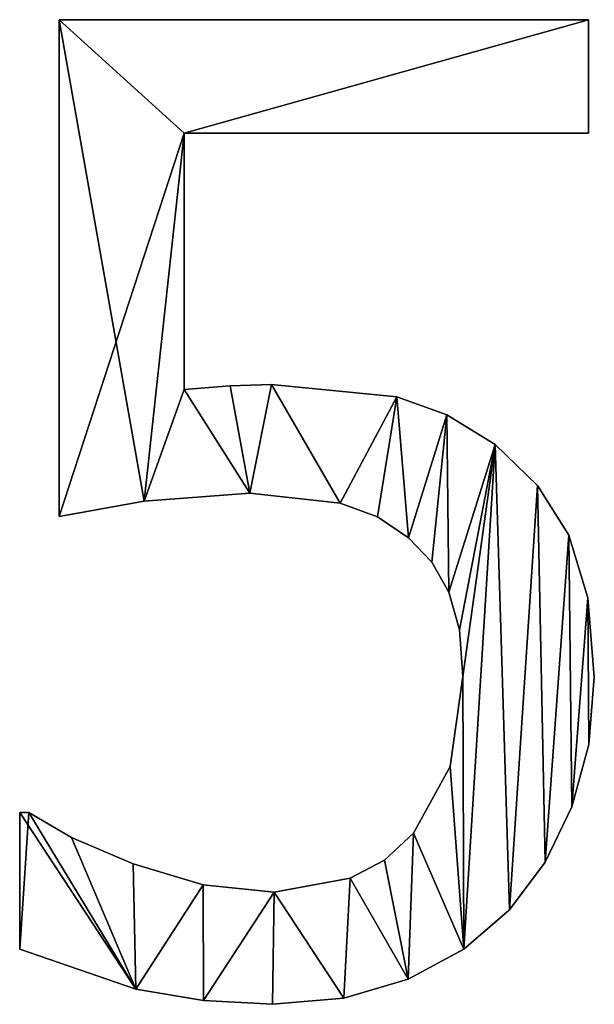
# Model space of a CAD drawing. Extents: x 611 to 9512, y 680 to 7100.
# Drawn here: x 3372 to 3457, y 717 to 863 of the extents above; entities that cross this region are included whole.
import ezdxf

# ---------------------------------------------------------------- set-up
doc = ezdxf.new("R2010")
doc.units = 0
doc.header["$LTSCALE"] = 25.4
doc.layers.get('0').update_dxf_attribs({"color": 13, "linetype": 'CONTINUOUS'})

# ---------------------------------------------------------------- blocks, each defined once
blk = doc.blocks.new('BLOCK_2_ARMLEUNI')
at = {"color": 0}
for p, q in [((2781.23, 109.67), (2781.23, 183.14)), ((2781.23, 183.14), (2859.48, 183.14)), ((2781.23, 183.14, 15), (2859.48, 183.14, 15)), ((2781.23, 109.67, 15), (2781.23, 183.14, 15)), ((2781.23, 109.67), (2781.23, 183.14)), ((2781.23, 109.67, 15), (2781.23, 183.14, 15)), ((2781.23, 183.14), (2781.23, 183.14, 15)), ((2781.23, 183.14), (2859.48, 183.14)), ((2781.23, 183.14), (2781.23, 183.14, 15)), ((2781.23, 183.14, 15), (2859.48, 183.14, 15)), ((2859.48, 183.14), (2859.48, 166.38)), ((2859.48, 183.14, 15), (2859.48, 166.38, 15)), ((2859.48, 183.14), (2859.48, 183.14, 15)), ((2859.48, 183.14), (2859.48, 166.38)), ((2859.48, 183.14), (2859.48, 183.14, 15)), ((2859.48, 183.14, 15), (2859.48, 166.38, 15)), ((2859.48, 166.38), (2799.71, 166.38)), ((2799.71, 166.38), (2799.71, 128.45)), ((2799.71, 166.38, 15), (2799.71, 128.45, 15)), ((2859.48, 166.38, 15), (2799.71, 166.38, 15)), ((2859.48, 166.38), (2799.71, 166.38)), ((2859.48, 166.38, 15), (2799.71, 166.38, 15)), ((2799.71, 166.38), (2799.71, 166.38, 15)), ((2799.71, 166.38), (2799.71, 128.45)), ((2799.71, 166.38), (2799.71, 166.38, 15)), ((2799.71, 166.38, 15), (2799.71, 128.45, 15)), ((2859.48, 166.38), (2859.48, 166.38, 15)), ((2859.48, 166.38), (2859.48, 166.38, 15)), ((2799.71, 128.45), (2799.71, 128.45, 15)), ((2799.71, 128.45), (2799.71, 128.45, 15)), ((2806.51, 129.02), (2806.51, 129.02, 15)), ((2806.51, 129.02), (2806.51, 129.02, 15)), ((2812.64, 129.21), (2812.64, 129.21, 15)), ((2812.64, 129.21), (2812.64, 129.21, 15)), ((2831.13, 127.39), (2831.13, 127.39, 15)), ((2831.13, 127.39), (2831.13, 127.39, 15)), ((2838.55, 124.71), (2838.55, 124.71, 15)), ((2838.55, 124.71), (2838.55, 124.71, 15)), ((2845.69, 120.31), (2845.69, 120.31, 15)), ((2845.69, 120.31), (2845.69, 120.31, 15)), ((2851.95, 114.27), (2851.95, 114.27, 15)), ((2851.95, 114.27), (2851.95, 114.27, 15)), ((2809.39, 113.12), (2809.39, 113.12, 15)), ((2809.39, 113.12), (2809.39, 113.12, 15)), ((2793.77, 111.93), (2793.77, 111.93, 15)), ((2793.77, 111.93), (2793.77, 111.93, 15)), ((2822.75, 111.64), (2822.75, 111.64, 15)), ((2822.75, 111.64), (2822.75, 111.64, 15)), ((2781.23, 109.67), (2781.23, 109.67, 15)), ((2781.23, 109.67), (2781.23, 109.67, 15)), ((2828.27, 109.61), (2828.27, 109.61, 15)), ((2828.27, 109.61), (2828.27, 109.61, 15)), ((2832.85, 106.51), (2832.85, 106.51, 15)), ((2832.85, 106.51), (2832.85, 106.51, 15)), ((2856.56, 106.9), (2856.56, 106.9, 15)), ((2856.56, 106.9), (2856.56, 106.9, 15)), ((2836.31, 102.92), (2836.31, 102.92, 15)), ((2836.31, 102.92), (2836.31, 102.92, 15)), ((2838.84, 98.47), (2838.84, 98.47, 15)), ((2838.84, 98.47), (2838.84, 98.47, 15)), ((2859.4, 97.63), (2859.4, 97.63, 15)), ((2859.4, 97.63), (2859.4, 97.63, 15)), ((2840.39, 92.91), (2840.39, 92.91, 15)), ((2840.39, 92.91), (2840.39, 92.91, 15)), ((2840.9, 86.02), (2840.9, 86.02, 15)), ((2840.9, 86.02), (2840.9, 86.02, 15)), ((2860.34, 85.92), (2860.34, 85.92, 15)), ((2860.34, 85.92), (2860.34, 85.92, 15)), ((2859.52, 75.96), (2859.52, 75.96, 15)), ((2859.52, 75.96), (2859.52, 75.96, 15)), ((2839.03, 72.7), (2839.03, 72.7, 15)), ((2839.03, 72.7), (2839.03, 72.7, 15)), ((2775.38, 45.69), (2775.38, 65.9)), ((2775.38, 65.9), (2776.72, 65.9)), ((2775.38, 65.9, 15), (2776.72, 65.9, 15)), ((2775.38, 45.69, 15), (2775.38, 65.9, 15)), ((2775.38, 45.69), (2775.38, 65.9)), ((2775.38, 45.69, 15), (2775.38, 65.9, 15)), ((2775.38, 65.9), (2775.38, 65.9, 15)), ((2775.38, 65.9), (2776.72, 65.9)), ((2775.38, 65.9), (2775.38, 65.9, 15)), ((2775.38, 65.9, 15), (2776.72, 65.9, 15)), ((2776.72, 65.9), (2776.72, 65.9, 15)), ((2776.72, 65.9), (2776.72, 65.9, 15)), ((2857.04, 66.76), (2857.04, 66.76, 15)), ((2857.04, 66.76), (2857.04, 66.76, 15)), ((2833.62, 62.84), (2833.62, 62.84, 15)), ((2833.62, 62.84), (2833.62, 62.84, 15)), ((2783.05, 62.21), (2783.05, 62.21, 15)), ((2783.05, 62.21), (2783.05, 62.21, 15)), ((2792.15, 58.33), (2792.15, 58.33, 15)), ((2792.15, 58.33), (2792.15, 58.33, 15)), ((2829.31, 58.87), (2829.31, 58.87, 15)), ((2829.31, 58.87), (2829.31, 58.87, 15)), ((2853.08, 58.55), (2853.08, 58.55, 15)), ((2853.08, 58.55), (2853.08, 58.55, 15)), ((2824.23, 56.18), (2824.23, 56.18, 15)), ((2824.23, 56.18), (2824.23, 56.18, 15)), ((2802.49, 55.22), (2802.49, 55.22, 15)), ((2802.49, 55.22), (2802.49, 55.22, 15)), ((2813.03, 54.12), (2813.03, 54.12, 15)), ((2813.03, 54.12), (2813.03, 54.12, 15)), ((2847.8, 51.53), (2847.8, 51.53, 15)), ((2847.8, 51.53), (2847.8, 51.53, 15)), ((2775.38, 45.69), (2775.38, 45.69, 15)), ((2775.38, 45.69), (2775.38, 45.69, 15)), ((2841.03, 45.71), (2841.03, 45.71, 15)), ((2841.03, 45.71), (2841.03, 45.71, 15)), ((2832.81, 41.28), (2832.81, 41.28, 15)), ((2832.81, 41.28), (2832.81, 41.28, 15)), ((2792.58, 39.8), (2792.58, 39.8, 15)), ((2792.58, 39.8), (2792.58, 39.8, 15)), ((2802.57, 38.11), (2802.57, 38.11, 15)), ((2802.57, 38.11), (2802.57, 38.11, 15)), ((2823.31, 38.48), (2823.31, 38.48, 15)), ((2823.31, 38.48), (2823.31, 38.48, 15)), ((2812.74, 37.55), (2812.74, 37.55, 15)), ((2812.74, 37.55), (2812.74, 37.55, 15))]:
    blk.add_line(p, q, dxfattribs=at)
mesh = blk.add_polyface(dxfattribs=at)
corners = [(2781.23, 183.14), (2799.71, 166.38), (2781.23, 109.67), (2859.48, 183.14), (2793.77, 111.93), (2859.48, 166.38), (2799.71, 128.45), (2809.39, 113.12), (2806.51, 129.02), (2812.64, 129.21), (2822.75, 111.64), (2831.13, 127.39), (2828.27, 109.61), (2832.85, 106.51), (2838.55, 124.71), (2836.31, 102.92), (2838.84, 98.47), (2845.69, 120.31), (2840.39, 92.91), (2840.9, 86.02), (2841.03, 45.71), (2847.8, 51.53), (2851.95, 114.27), (2853.08, 58.55), (2856.56, 106.9), (2857.04, 66.76), (2859.4, 97.63), (2859.52, 75.96), (2860.34, 85.92), (2776.72, 65.9), (2775.38, 45.69), (2775.38, 65.9), (2792.58, 39.8), (2783.05, 62.21), (2792.15, 58.33), (2802.49, 55.22), (2802.57, 38.11), (2813.03, 54.12), (2812.74, 37.55), (2823.31, 38.48), (2824.23, 56.18), (2832.81, 41.28), (2829.31, 58.87), (2833.62, 62.84), (2839.03, 72.7)]
mesh.append_faces([[corners[k] for k in face] for face in [(1, 3, 5), (27, 26, 28), (29, 30, 31)]], dxfattribs={"vtx0": -1, "color": 0})
mesh.append_faces([[corners[k] for k in face] for face in [(0, 1, 2), (2, 1, 4), (4, 6, 7), (6, 4, 1), (7, 9, 10), (10, 11, 12), (12, 11, 13), (13, 14, 15), (15, 14, 16), (16, 17, 18), (18, 17, 19), (20, 17, 21), (21, 22, 23), (23, 24, 25), (25, 26, 27), (30, 29, 32), (32, 35, 36), (36, 37, 38), (38, 37, 39), (39, 40, 41), (41, 43, 20)]], dxfattribs={"vtx0": -1, "vtx1": -1, "color": 0})
mesh.append_faces([[corners[k] for k in face] for face in [(19, 17, 20)]], dxfattribs={"vtx0": -1, "vtx1": -1, "vtx2": -1, "color": 0})
mesh.append_faces([[corners[k] for k in face] for face in [(1, 0, 3), (7, 6, 8), (7, 8, 9), (10, 9, 11), (13, 11, 14), (16, 14, 17), (21, 17, 22), (23, 22, 24), (25, 24, 26), (32, 29, 33), (32, 33, 34), (32, 34, 35), (36, 35, 37), (39, 37, 40), (41, 40, 42), (41, 42, 43), (20, 43, 44), (20, 44, 19)]], dxfattribs={"vtx0": -1, "vtx2": -1, "color": 0})
mesh = blk.add_polyface(dxfattribs=at)
corners = [(2792.58, 39.8, 15), (2775.38, 65.9, 15), (2775.38, 45.69, 15), (2776.72, 65.9, 15), (2783.05, 62.21, 15), (2792.15, 58.33, 15), (2802.49, 55.22, 15), (2802.57, 38.11, 15), (2813.03, 54.12, 15), (2812.74, 37.55, 15), (2823.31, 38.48, 15), (2824.23, 56.18, 15), (2832.81, 41.28, 15), (2829.31, 58.87, 15), (2833.62, 62.84, 15), (2841.03, 45.71, 15), (2839.03, 72.7, 15), (2840.9, 86.02, 15), (2809.39, 113.12, 15), (2799.71, 128.45, 15), (2793.77, 111.93, 15), (2806.51, 129.02, 15), (2812.64, 129.21, 15), (2822.75, 111.64, 15), (2831.13, 127.39, 15), (2828.27, 109.61, 15), (2832.85, 106.51, 15), (2838.55, 124.71, 15), (2836.31, 102.92, 15), (2838.84, 98.47, 15), (2845.69, 120.31, 15), (2840.39, 92.91, 15), (2847.8, 51.53, 15), (2851.95, 114.27, 15), (2853.08, 58.55, 15), (2856.56, 106.9, 15), (2857.04, 66.76, 15), (2859.4, 97.63, 15), (2859.52, 75.96, 15), (2860.34, 85.92, 15), (2781.23, 183.14, 15), (2781.23, 109.67, 15), (2799.71, 166.38, 15), (2859.48, 183.14, 15), (2859.48, 166.38, 15)]
mesh.append_faces([[corners[k] for k in face] for face in [(0, 1, 2), (37, 38, 39), (20, 40, 41), (43, 42, 44)]], dxfattribs={"vtx0": -1, "color": 0})
mesh.append_faces([[corners[k] for k in face] for face in [(1, 0, 3), (3, 0, 4), (4, 0, 5), (5, 0, 6), (6, 7, 8), (8, 10, 11), (11, 12, 13), (13, 12, 14), (14, 15, 16), (16, 15, 17), (18, 19, 20), (19, 18, 21), (21, 18, 22), (22, 23, 24), (24, 26, 27), (27, 29, 30), (30, 32, 33), (33, 34, 35), (35, 36, 37), (40, 42, 43), (42, 20, 19)]], dxfattribs={"vtx0": -1, "vtx1": -1, "color": 0})
mesh.append_faces([[corners[k] for k in face] for face in [(30, 17, 15), (40, 20, 42)]], dxfattribs={"vtx0": -1, "vtx1": -1, "vtx2": -1, "color": 0})
mesh.append_faces([[corners[k] for k in face] for face in [(6, 0, 7), (8, 7, 9), (8, 9, 10), (11, 10, 12), (14, 12, 15), (22, 18, 23), (24, 23, 25), (24, 25, 26), (27, 26, 28), (27, 28, 29), (30, 29, 31), (30, 31, 17), (30, 15, 32), (33, 32, 34), (35, 34, 36), (37, 36, 38)]], dxfattribs={"vtx0": -1, "vtx2": -1, "color": 0})
mesh = blk.add_polyface(dxfattribs=at)
corners = [(2781.23, 183.14, 15), (2781.23, 109.67), (2781.23, 109.67, 15), (2781.23, 183.14)]
mesh.append_faces([[corners[k] for k in face] for face in [(0, 1, 2), (1, 0, 3)]], dxfattribs={"vtx0": -1, "color": 0})
mesh = blk.add_polyface(dxfattribs=at)
corners = [(2781.23, 183.14, 15), (2859.48, 183.14), (2781.23, 183.14), (2859.48, 183.14, 15)]
mesh.append_faces([[corners[k] for k in face] for face in [(0, 1, 2), (1, 0, 3)]], dxfattribs={"vtx0": -1, "color": 0})
mesh = blk.add_polyface(dxfattribs=at)
corners = [(2859.48, 183.14), (2859.48, 166.38, 15), (2859.48, 166.38), (2859.48, 183.14, 15)]
mesh.append_faces([[corners[k] for k in face] for face in [(0, 1, 2), (1, 0, 3)]], dxfattribs={"vtx0": -1, "color": 0})
mesh = blk.add_polyface(dxfattribs=at)
corners = [(2859.48, 166.38, 15), (2799.71, 166.38), (2859.48, 166.38), (2799.71, 166.38, 15)]
mesh.append_faces([[corners[k] for k in face] for face in [(0, 1, 2), (1, 0, 3)]], dxfattribs={"vtx0": -1, "color": 0})
mesh = blk.add_polyface(dxfattribs=at)
corners = [(2799.71, 166.38), (2799.71, 128.45, 15), (2799.71, 128.45), (2799.71, 166.38, 15)]
mesh.append_faces([[corners[k] for k in face] for face in [(0, 1, 2), (1, 0, 3)]], dxfattribs={"vtx0": -1, "color": 0})
mesh = blk.add_polyface(dxfattribs=at)
corners = [(2799.71, 128.45, 15), (2806.51, 129.02), (2799.71, 128.45), (2806.51, 129.02, 15)]
mesh.append_faces([[corners[k] for k in face] for face in [(0, 1, 2), (1, 0, 3)]], dxfattribs={"vtx0": -1, "color": 0})
mesh = blk.add_polyface(dxfattribs=at)
corners = [(2806.51, 129.02, 15), (2812.64, 129.21), (2806.51, 129.02), (2812.64, 129.21, 15)]
mesh.append_faces([[corners[k] for k in face] for face in [(0, 1, 2), (1, 0, 3)]], dxfattribs={"vtx0": -1, "color": 0})
mesh = blk.add_polyface(dxfattribs=at)
corners = [(2812.64, 129.21, 15), (2831.13, 127.39), (2812.64, 129.21), (2831.13, 127.39, 15)]
mesh.append_faces([[corners[k] for k in face] for face in [(0, 1, 2), (1, 0, 3)]], dxfattribs={"vtx0": -1, "color": 0})
mesh = blk.add_polyface(dxfattribs=at)
corners = [(2831.13, 127.39, 15), (2838.55, 124.71), (2831.13, 127.39), (2838.55, 124.71, 15)]
mesh.append_faces([[corners[k] for k in face] for face in [(0, 1, 2), (1, 0, 3)]], dxfattribs={"vtx0": -1, "color": 0})
mesh = blk.add_polyface(dxfattribs=at)
corners = [(2838.55, 124.71, 15), (2845.69, 120.31), (2838.55, 124.71), (2845.69, 120.31, 15)]
mesh.append_faces([[corners[k] for k in face] for face in [(0, 1, 2), (1, 0, 3)]], dxfattribs={"vtx0": -1, "color": 0})
mesh = blk.add_polyface(dxfattribs=at)
corners = [(2845.69, 120.31, 15), (2851.95, 114.27), (2845.69, 120.31), (2851.95, 114.27, 15)]
mesh.append_faces([[corners[k] for k in face] for face in [(0, 1, 2), (1, 0, 3)]], dxfattribs={"vtx0": -1, "color": 0})
mesh = blk.add_polyface(dxfattribs=at)
corners = [(2851.95, 114.27), (2856.56, 106.9, 15), (2856.56, 106.9), (2851.95, 114.27, 15)]
mesh.append_faces([[corners[k] for k in face] for face in [(0, 1, 2), (1, 0, 3)]], dxfattribs={"vtx0": -1, "color": 0})
mesh = blk.add_polyface(dxfattribs=at)
corners = [(2809.39, 113.12, 15), (2793.77, 111.93), (2809.39, 113.12), (2793.77, 111.93, 15)]
mesh.append_faces([[corners[k] for k in face] for face in [(0, 1, 2), (1, 0, 3)]], dxfattribs={"vtx0": -1, "color": 0})
mesh = blk.add_polyface(dxfattribs=at)
corners = [(2822.75, 111.64, 15), (2809.39, 113.12), (2822.75, 111.64), (2809.39, 113.12, 15)]
mesh.append_faces([[corners[k] for k in face] for face in [(0, 1, 2), (1, 0, 3)]], dxfattribs={"vtx0": -1, "color": 0})
mesh = blk.add_polyface(dxfattribs=at)
corners = [(2793.77, 111.93, 15), (2781.23, 109.67), (2793.77, 111.93), (2781.23, 109.67, 15)]
mesh.append_faces([[corners[k] for k in face] for face in [(0, 1, 2), (1, 0, 3)]], dxfattribs={"vtx0": -1, "color": 0})
mesh = blk.add_polyface(dxfattribs=at)
corners = [(2828.27, 109.61, 15), (2822.75, 111.64), (2828.27, 109.61), (2822.75, 111.64, 15)]
mesh.append_faces([[corners[k] for k in face] for face in [(0, 1, 2), (1, 0, 3)]], dxfattribs={"vtx0": -1, "color": 0})
mesh = blk.add_polyface(dxfattribs=at)
corners = [(2832.85, 106.51, 15), (2828.27, 109.61), (2832.85, 106.51), (2828.27, 109.61, 15)]
mesh.append_faces([[corners[k] for k in face] for face in [(0, 1, 2), (1, 0, 3)]], dxfattribs={"vtx0": -1, "color": 0})
mesh = blk.add_polyface(dxfattribs=at)
corners = [(2832.85, 106.51, 15), (2836.31, 102.92), (2836.31, 102.92, 15), (2832.85, 106.51)]
mesh.append_faces([[corners[k] for k in face] for face in [(0, 1, 2), (1, 0, 3)]], dxfattribs={"vtx0": -1, "color": 0})
mesh = blk.add_polyface(dxfattribs=at)
corners = [(2856.56, 106.9), (2859.4, 97.63, 15), (2859.4, 97.63), (2856.56, 106.9, 15)]
mesh.append_faces([[corners[k] for k in face] for face in [(0, 1, 2), (1, 0, 3)]], dxfattribs={"vtx0": -1, "color": 0})
mesh = blk.add_polyface(dxfattribs=at)
corners = [(2836.31, 102.92, 15), (2838.84, 98.47), (2838.84, 98.47, 15), (2836.31, 102.92)]
mesh.append_faces([[corners[k] for k in face] for face in [(0, 1, 2), (1, 0, 3)]], dxfattribs={"vtx0": -1, "color": 0})
mesh = blk.add_polyface(dxfattribs=at)
corners = [(2838.84, 98.47, 15), (2840.39, 92.91), (2840.39, 92.91, 15), (2838.84, 98.47)]
mesh.append_faces([[corners[k] for k in face] for face in [(0, 1, 2), (1, 0, 3)]], dxfattribs={"vtx0": -1, "color": 0})
mesh = blk.add_polyface(dxfattribs=at)
corners = [(2859.4, 97.63), (2860.34, 85.92, 15), (2860.34, 85.92), (2859.4, 97.63, 15)]
mesh.append_faces([[corners[k] for k in face] for face in [(0, 1, 2), (1, 0, 3)]], dxfattribs={"vtx0": -1, "color": 0})
mesh = blk.add_polyface(dxfattribs=at)
corners = [(2840.39, 92.91, 15), (2840.9, 86.02), (2840.9, 86.02, 15), (2840.39, 92.91)]
mesh.append_faces([[corners[k] for k in face] for face in [(0, 1, 2), (1, 0, 3)]], dxfattribs={"vtx0": -1, "color": 0})
mesh = blk.add_polyface(dxfattribs=at)
corners = [(2840.9, 86.02, 15), (2839.03, 72.7), (2839.03, 72.7, 15), (2840.9, 86.02)]
mesh.append_faces([[corners[k] for k in face] for face in [(0, 1, 2), (1, 0, 3)]], dxfattribs={"vtx0": -1, "color": 0})
mesh = blk.add_polyface(dxfattribs=at)
corners = [(2860.34, 85.92), (2859.52, 75.96, 15), (2859.52, 75.96), (2860.34, 85.92, 15)]
mesh.append_faces([[corners[k] for k in face] for face in [(0, 1, 2), (1, 0, 3)]], dxfattribs={"vtx0": -1, "color": 0})
mesh = blk.add_polyface(dxfattribs=at)
corners = [(2859.52, 75.96), (2857.04, 66.76, 15), (2857.04, 66.76), (2859.52, 75.96, 15)]
mesh.append_faces([[corners[k] for k in face] for face in [(0, 1, 2), (1, 0, 3)]], dxfattribs={"vtx0": -1, "color": 0})
mesh = blk.add_polyface(dxfattribs=at)
corners = [(2839.03, 72.7, 15), (2833.62, 62.84), (2833.62, 62.84, 15), (2839.03, 72.7)]
mesh.append_faces([[corners[k] for k in face] for face in [(0, 1, 2), (1, 0, 3)]], dxfattribs={"vtx0": -1, "color": 0})
mesh = blk.add_polyface(dxfattribs=at)
corners = [(2775.38, 65.9, 15), (2775.38, 45.69), (2775.38, 45.69, 15), (2775.38, 65.9)]
mesh.append_faces([[corners[k] for k in face] for face in [(0, 1, 2), (1, 0, 3)]], dxfattribs={"vtx0": -1, "color": 0})
mesh = blk.add_polyface(dxfattribs=at)
corners = [(2775.38, 65.9, 15), (2776.72, 65.9), (2775.38, 65.9), (2776.72, 65.9, 15)]
mesh.append_faces([[corners[k] for k in face] for face in [(0, 1, 2), (1, 0, 3)]], dxfattribs={"vtx0": -1, "color": 0})
mesh = blk.add_polyface(dxfattribs=at)
corners = [(2776.72, 65.9, 15), (2783.05, 62.21), (2776.72, 65.9), (2783.05, 62.21, 15)]
mesh.append_faces([[corners[k] for k in face] for face in [(0, 1, 2), (1, 0, 3)]], dxfattribs={"vtx0": -1, "color": 0})
mesh = blk.add_polyface(dxfattribs=at)
corners = [(2857.04, 66.76), (2853.08, 58.55, 15), (2853.08, 58.55), (2857.04, 66.76, 15)]
mesh.append_faces([[corners[k] for k in face] for face in [(0, 1, 2), (1, 0, 3)]], dxfattribs={"vtx0": -1, "color": 0})
mesh = blk.add_polyface(dxfattribs=at)
corners = [(2829.31, 58.87, 15), (2833.62, 62.84), (2829.31, 58.87), (2833.62, 62.84, 15)]
mesh.append_faces([[corners[k] for k in face] for face in [(0, 1, 2), (1, 0, 3)]], dxfattribs={"vtx0": -1, "color": 0})
mesh = blk.add_polyface(dxfattribs=at)
corners = [(2783.05, 62.21, 15), (2792.15, 58.33), (2783.05, 62.21), (2792.15, 58.33, 15)]
mesh.append_faces([[corners[k] for k in face] for face in [(0, 1, 2), (1, 0, 3)]], dxfattribs={"vtx0": -1, "color": 0})
mesh = blk.add_polyface(dxfattribs=at)
corners = [(2792.15, 58.33, 15), (2802.49, 55.22), (2792.15, 58.33), (2802.49, 55.22, 15)]
mesh.append_faces([[corners[k] for k in face] for face in [(0, 1, 2), (1, 0, 3)]], dxfattribs={"vtx0": -1, "color": 0})
mesh = blk.add_polyface(dxfattribs=at)
corners = [(2824.23, 56.18, 15), (2829.31, 58.87), (2824.23, 56.18), (2829.31, 58.87, 15)]
mesh.append_faces([[corners[k] for k in face] for face in [(0, 1, 2), (1, 0, 3)]], dxfattribs={"vtx0": -1, "color": 0})
mesh = blk.add_polyface(dxfattribs=at)
corners = [(2853.08, 58.55), (2847.8, 51.53, 15), (2847.8, 51.53), (2853.08, 58.55, 15)]
mesh.append_faces([[corners[k] for k in face] for face in [(0, 1, 2), (1, 0, 3)]], dxfattribs={"vtx0": -1, "color": 0})
mesh = blk.add_polyface(dxfattribs=at)
corners = [(2813.03, 54.12, 15), (2824.23, 56.18), (2813.03, 54.12), (2824.23, 56.18, 15)]
mesh.append_faces([[corners[k] for k in face] for face in [(0, 1, 2), (1, 0, 3)]], dxfattribs={"vtx0": -1, "color": 0})
mesh = blk.add_polyface(dxfattribs=at)
corners = [(2802.49, 55.22, 15), (2813.03, 54.12), (2802.49, 55.22), (2813.03, 54.12, 15)]
mesh.append_faces([[corners[k] for k in face] for face in [(0, 1, 2), (1, 0, 3)]], dxfattribs={"vtx0": -1, "color": 0})
mesh = blk.add_polyface(dxfattribs=at)
corners = [(2847.8, 51.53, 15), (2841.03, 45.71), (2847.8, 51.53), (2841.03, 45.71, 15)]
mesh.append_faces([[corners[k] for k in face] for face in [(0, 1, 2), (1, 0, 3)]], dxfattribs={"vtx0": -1, "color": 0})
mesh = blk.add_polyface(dxfattribs=at)
corners = [(2792.58, 39.8, 15), (2775.38, 45.69), (2792.58, 39.8), (2775.38, 45.69, 15)]
mesh.append_faces([[corners[k] for k in face] for face in [(0, 1, 2), (1, 0, 3)]], dxfattribs={"vtx0": -1, "color": 0})
mesh = blk.add_polyface(dxfattribs=at)
corners = [(2841.03, 45.71, 15), (2832.81, 41.28), (2841.03, 45.71), (2832.81, 41.28, 15)]
mesh.append_faces([[corners[k] for k in face] for face in [(0, 1, 2), (1, 0, 3)]], dxfattribs={"vtx0": -1, "color": 0})
mesh = blk.add_polyface(dxfattribs=at)
corners = [(2832.81, 41.28, 15), (2823.31, 38.48), (2832.81, 41.28), (2823.31, 38.48, 15)]
mesh.append_faces([[corners[k] for k in face] for face in [(0, 1, 2), (1, 0, 3)]], dxfattribs={"vtx0": -1, "color": 0})
mesh = blk.add_polyface(dxfattribs=at)
corners = [(2802.57, 38.11, 15), (2792.58, 39.8), (2802.57, 38.11), (2792.58, 39.8, 15)]
mesh.append_faces([[corners[k] for k in face] for face in [(0, 1, 2), (1, 0, 3)]], dxfattribs={"vtx0": -1, "color": 0})
mesh = blk.add_polyface(dxfattribs=at)
corners = [(2812.74, 37.55, 15), (2802.57, 38.11), (2812.74, 37.55), (2802.57, 38.11, 15)]
mesh.append_faces([[corners[k] for k in face] for face in [(0, 1, 2), (1, 0, 3)]], dxfattribs={"vtx0": -1, "color": 0})
mesh = blk.add_polyface(dxfattribs=at)
corners = [(2823.31, 38.48, 15), (2812.74, 37.55), (2823.31, 38.48), (2812.74, 37.55, 15)]
mesh.append_faces([[corners[k] for k in face] for face in [(0, 1, 2), (1, 0, 3)]], dxfattribs={"vtx0": -1, "color": 0})

msp = doc.modelspace()

# ---------------------------------------------------------------- block references
at = {"color": 0}
msp.add_blockref('BLOCK_2_ARMLEUNI', (596.73, 679.62, 20), dxfattribs=at)

doc.saveas('drawing.dxf')
